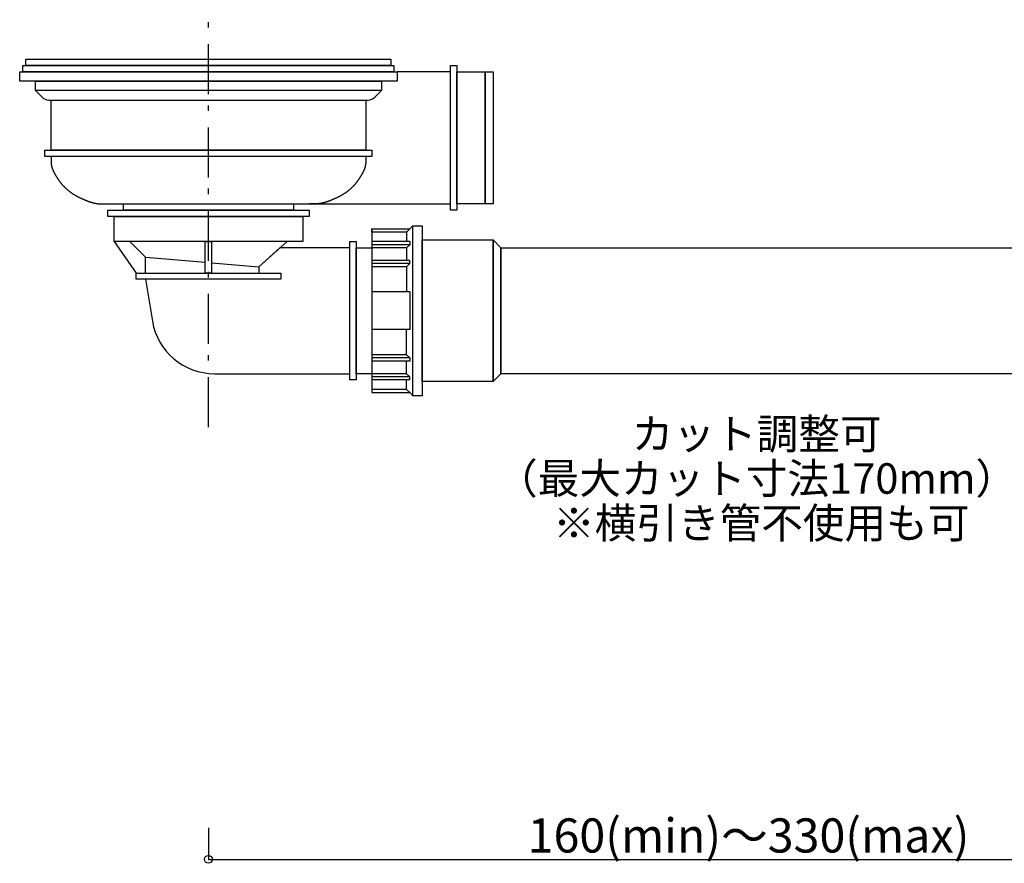
# Model space of a CAD drawing. Extents: x -108 to 11746, y -295 to 115.
# Drawn here: x -27 to 36, y -129 to -75 of the extents above; entities that cross this region are included whole.
import ezdxf
from ezdxf.enums import TextEntityAlignment as Align

# ---------------------------------------------------------------- set-up
doc = ezdxf.new("R2010")
doc.units = 0
doc.linetypes.add('STYLE_13', pattern=[5.291537, 3.175, -1.058075, 0.352692, -0.705771])
for name, color, linetype in [('__', 7, 'CONTINUOUS'), ('__-1', 7, 'CONTINUOUS'), ('__-_____', 1, 'CONTINUOUS')]:
    doc.layers.add(name, color=color, linetype=linetype)
doc.styles.add('HELVETICA_NEUE', font='HelveticaNeue.ttc')
doc.styles.add('HIRAGINO_KAKU_GOTHIC_PRO_W', font='ヒラギノ角ゴシック W3.ttc', dxfattribs={"bigfont": 'Hiragino Kaku Gothic Pro W3'})

# ---------------------------------------------------------------- blocks, each defined once
blk = doc.blocks.new('____-23')
at = {"layer": '__-_____', "color": 0, "linetype": 'CONTINUOUS'}
for p, q in [((-2141.6, 1126.8), (-2137.6, 1130.8)), ((-2189.6, 1126.8), (-2189.6, 922.8)), ((-2145.6, 1122.8), (-2145.6, 1110.8)), ((-2141.6, 1110.8), (-2189.6, 1110.8)), ((-2141.6, 1106.8), (-2189.6, 1106.8)), ((-2145.6, 1102.8), (-2189.6, 1102.8)), ((-2141.6, 1106.8), (-2145.6, 1102.8)), ((-2145.6, 1102.8), (-2145.6, 1086.8)), ((-2141.6, 1110.8), (-2141.6, 1106.8)), ((-2141.6, 1086.8), (-2189.6, 1086.8)), ((-2141.6, 1082.8), (-2189.6, 1082.8)), ((-2145.6, 1078.8), (-2189.6, 1078.8)), ((-2141.6, 1082.8), (-2145.6, 1078.8)), ((-2145.6, 1078.8), (-2145.6, 1046.8)), ((-2141.6, 1082.8), (-2141.6, 1086.8)), ((-2141.6, 1046.8), (-2189.6, 1046.8)), ((-2141.6, 1046.8), (-2141.6, 998.8)), ((-2141.6, 998.8), (-2189.6, 998.8)), ((-2145.6, 966.8), (-2145.6, 998.8)), ((-2145.6, 966.8), (-2189.6, 966.8)), ((-2141.6, 962.8), (-2145.6, 966.8)), ((-2141.6, 962.8), (-2189.6, 962.8)), ((-2141.6, 958.8), (-2189.6, 958.8)), ((-2145.6, 942.8), (-2145.6, 958.8)), ((-2141.6, 962.8), (-2141.6, 958.8)), ((-2145.6, 942.8), (-2189.6, 942.8)), ((-2141.6, 938.8), (-2145.6, 942.8)), ((-2141.6, 938.8), (-2189.6, 938.8)), ((-2141.6, 934.8), (-2189.6, 934.8)), ((-2145.6, 922.8), (-2145.6, 934.8)), ((-2141.6, 934.8), (-2141.6, 938.8)), ((-2141.6, 918.8), (-2137.6, 914.8))]:
    blk.add_line(p, q, dxfattribs=at)
at = {"layer": '__-_____', "color": 0, "linetype": 'CONTINUOUS', "flags": 128}
for points in [[(-2137.6, 1130.8), (-2125.6, 1130.8), (-2125.6, 914.8), (-2137.6, 914.8)], [(-2189.6, 1126.8), (-2141.6, 1126.8), (-2145.6, 1122.8), (-2189.6, 1122.8)], [(-2189.6, 918.8), (-2141.6, 918.8), (-2145.6, 922.8), (-2189.6, 922.8)]]:
    blk.add_lwpolyline(points, close=True, dxfattribs=at)
blk = doc.blocks.new('____-25')
at = {"layer": '__-1', "color": 0, "linetype": 'CONTINUOUS'}
for p, q in [((-2397.6, 365.2), (-2397.6, 325.2)), ((-1077.6, 365.2), (-1077.6, 325.2)), ((-2397.6, 325.2), (-1077.6, 325.2))]:
    blk.add_line(p, q, dxfattribs=at)
for centre in [(-2397.6, 325.2), (-1077.6, 325.2)]:
    blk.add_circle(centre, 5.01, dxfattribs=at)
at = {"layer": '__-1', "color": 0, "style": 'HIRAGINO_KAKU_GOTHIC_PRO_W'}
blk.add_text('160(min)～330(max)', height=43.436, dxfattribs=at).set_placement((-1991.6, 377.3), align=Align.TOP_LEFT)

msp = doc.modelspace()

# ---------------------------------------------------------------- linework, layer by layer
at = {"layer": '__-_____', "color": 0, "linetype": 'STYLE_13'}
msp.add_line((-14.877, -101.403), (-14.877, -75.497), dxfattribs=at)
at = {"layer": '__-_____', "color": 0, "linetype": 'CONTINUOUS'}
for p, q in [((-21.27, -87.203), (-8.477, -87.203)), ((-20.877, -89.603), (-19.477, -91.603)), ((-18.877, -91.603), (-18.877, -90.603))]:
    msp.add_line(p, q, dxfattribs=at)
at = {"layer": '__-_____', "color": 0, "linetype": 'CONTINUOUS', "flags": 128}
for points in [[(-26.477, -78.003), (-3.277, -78.003), (-3.277, -78.403), (-26.477, -78.403)], [(-26.877, -78.803), (-2.877, -78.803), (-2.877, -79.403), (-26.877, -79.403)], [(-26.677, -78.403), (-3.077, -78.403), (-3.077, -78.803), (-26.677, -78.803)], [(0.523, -78.403), (0.923, -78.403), (0.923, -87.603), (0.523, -87.603)], [(0.923, -78.803), (2.723, -78.803), (2.723, -87.203), (0.923, -87.203)], [(2.723, -78.803), (3.223, -78.803), (3.223, -87.203), (2.723, -87.203)], [(-25.877, -79.403), (-3.877, -79.403), (-3.877, -80.003), (-25.877, -80.003)], [(-24.877, -80.603), (-4.877, -80.603), (-4.877, -83.803), (-24.877, -83.803)], [(-25.277, -83.803), (-4.477, -83.803), (-4.477, -84.203), (-25.277, -84.203)], [(-21.277, -87.603), (-8.477, -87.603), (-8.477, -88.003), (-21.277, -88.003)], [(-20.277, -87.203), (-9.477, -87.203), (-9.477, -87.603), (-20.277, -87.603)], [(-20.877, -88.003), (-8.877, -88.003), (-8.877, -89.603), (-20.877, -89.603)], [(-1.277, -89.503), (3.223, -89.503), (3.223, -98.503), (-1.277, -98.503)], [(3.223, -89.503), (3.723, -90.003), (3.723, -98.003), (3.223, -98.503)], [(-15.077, -89.603), (-14.677, -89.603), (-14.677, -91.603), (-15.077, -91.603)], [(-5.877, -89.603), (-5.477, -89.603), (-5.477, -98.403), (-5.877, -98.403)], [(-5.477, -90.003), (-4.477, -90.003), (-4.477, -98.003), (-5.477, -98.003)], [(3.723, -90.003), (37.923, -90.003), (37.923, -98.003), (3.723, -98.003)], [(-19.477, -91.603), (-10.277, -91.603), (-10.277, -92.003), (-19.477, -92.003)]]:
    msp.add_lwpolyline(points, close=True, dxfattribs=at)
for points in [[(-8.477, -87.203), (0.523, -87.203), (0.523, -78.803), (-2.877, -78.803), (-2.877, -79.403)], [(-24.877, -84.185), (-24.877, -84.185), (-24.877, -84.186), (-24.877, -84.186), (-24.877, -84.187), (-24.877, -84.188), (-24.877, -84.19), (-24.877, -84.191), (-24.877, -84.193), (-24.877, -84.195), (-24.877, -84.197), (-24.877, -84.2), (-24.877, -84.202), (-24.877, -84.205), (-24.877, -84.208), (-24.877, -84.211), (-24.877, -84.214), (-24.877, -84.218), (-24.877, -84.221), (-24.877, -84.225), (-24.877, -84.229), (-24.877, -84.233), (-24.877, -84.238), (-24.877, -84.243), (-24.877, -84.247), (-24.877, -84.252), (-24.877, -84.258), (-24.877, -84.263), (-24.877, -84.269), (-24.877, -84.275), (-24.877, -84.281), (-24.877, -84.287), (-24.877, -84.293), (-24.877, -84.3), (-24.877, -84.307), (-24.877, -84.314), (-24.877, -84.321), (-24.877, -84.328), (-24.877, -84.336), (-24.877, -84.343), (-24.877, -84.351), (-24.877, -84.36), (-24.877, -84.368), (-24.877, -84.376), (-24.877, -84.385), (-24.877, -84.394), (-24.877, -84.403), (-24.877, -84.413), (-24.877, -84.422), (-24.877, -84.432), (-24.877, -84.442), (-24.877, -84.452), (-24.877, -84.462), (-24.877, -84.472), (-24.877, -84.483), (-24.877, -84.494), (-24.877, -84.505), (-24.877, -84.516), (-24.877, -84.528), (-24.877, -84.539), (-24.877, -84.551), (-24.877, -84.563), (-24.877, -84.576), (-24.877, -84.588), (-24.877, -84.601), (-24.877, -84.613), (-24.876, -84.626), (-24.876, -84.639), (-24.875, -84.652), (-24.874, -84.666), (-24.873, -84.679), (-24.871, -84.693), (-24.869, -84.707), (-24.867, -84.721), (-24.865, -84.735), (-24.863, -84.749), (-24.86, -84.763), (-24.857, -84.778), (-24.854, -84.792), (-24.85, -84.807), (-24.847, -84.822), (-24.843, -84.837), (-24.839, -84.852), (-24.834, -84.867), (-24.83, -84.883), (-24.825, -84.899), (-24.82, -84.914), (-24.814, -84.93), (-24.809, -84.946), (-24.803, -84.962), (-24.797, -84.979), (-24.791, -84.995), (-24.784, -85.012), (-24.778, -85.028), (-24.771, -85.045), (-24.764, -85.062), (-24.756, -85.08), (-24.749, -85.097), (-24.741, -85.114), (-24.733, -85.132), (-24.724, -85.15), (-24.716, -85.167), (-24.707, -85.185), (-24.698, -85.204), (-24.688, -85.222), (-24.679, -85.24), (-24.669, -85.259), (-24.659, -85.278), (-24.649, -85.296), (-24.638, -85.315), (-24.628, -85.335), (-24.617, -85.354), (-24.605, -85.373), (-24.594, -85.393), (-24.582, -85.413), (-24.57, -85.432), (-24.558, -85.452), (-24.546, -85.473), (-24.533, -85.493), (-24.521, -85.513), (-24.507, -85.534), (-24.494, -85.554), (-24.481, -85.575), (-24.467, -85.596), (-24.453, -85.617), (-24.439, -85.639), (-24.424, -85.66), (-24.409, -85.682), (-24.394, -85.703), (-24.379, -85.725), (-24.364, -85.747), (-24.348, -85.768), (-24.333, -85.789), (-24.317, -85.81), (-24.301, -85.831), (-24.285, -85.852), (-24.268, -85.873), (-24.252, -85.893), (-24.235, -85.914), (-24.218, -85.934), (-24.201, -85.954), (-24.184, -85.974), (-24.167, -85.994), (-24.149, -86.013), (-24.131, -86.033), (-24.113, -86.052), (-24.095, -86.072), (-24.077, -86.091), (-24.059, -86.11), (-24.04, -86.128), (-24.021, -86.147), (-24.002, -86.166), (-23.983, -86.184), (-23.964, -86.202), (-23.944, -86.22), (-23.925, -86.238), (-23.905, -86.256), (-23.885, -86.274), (-23.865, -86.291), (-23.844, -86.309), (-23.824, -86.326), (-23.803, -86.343), (-23.782, -86.36), (-23.761, -86.377), (-23.74, -86.393), (-23.719, -86.41), (-23.697, -86.426), (-23.676, -86.442), (-23.654, -86.459), (-23.632, -86.474), (-23.609, -86.49), (-23.587, -86.506), (-23.564, -86.521), (-23.542, -86.537), (-23.519, -86.552), (-23.496, -86.567), (-23.472, -86.582), (-23.449, -86.597), (-23.425, -86.611), (-23.402, -86.626), (-23.378, -86.64), (-23.353, -86.655), (-23.329, -86.669), (-23.305, -86.683), (-23.28, -86.696), (-23.255, -86.71), (-23.23, -86.723), (-23.205, -86.737), (-23.18, -86.75), (-23.154, -86.763), (-23.129, -86.776), (-23.103, -86.789), (-23.077, -86.801), (-23.051, -86.814), (-23.025, -86.826), (-22.999, -86.838), (-22.974, -86.85), (-22.948, -86.862), (-22.923, -86.873), (-22.898, -86.884), (-22.873, -86.896), (-22.849, -86.906), (-22.824, -86.917), (-22.8, -86.928), (-22.776, -86.938), (-22.752, -86.948), (-22.728, -86.958), (-22.704, -86.968), (-22.681, -86.977), (-22.658, -86.987), (-22.635, -86.996), (-22.612, -87.005), (-22.589, -87.013), (-22.566, -87.022), (-22.544, -87.03), (-22.522, -87.038), (-22.5, -87.046), (-22.478, -87.054), (-22.456, -87.062), (-22.434, -87.069), (-22.413, -87.076), (-22.392, -87.083), (-22.371, -87.09), (-22.35, -87.096), (-22.329, -87.103), (-22.309, -87.109), (-22.288, -87.115), (-22.268, -87.121), (-22.248, -87.126), (-22.228, -87.132), (-22.209, -87.137), (-22.189, -87.142), (-22.17, -87.147), (-22.151, -87.151), (-22.132, -87.156), (-22.113, -87.16), (-22.094, -87.164), (-22.076, -87.168), (-22.057, -87.172), (-22.039, -87.175), (-22.021, -87.178), (-22.004, -87.181), (-21.986, -87.184), (-21.969, -87.187), (-21.951, -87.189), (-21.934, -87.191), (-21.917, -87.193), (-21.901, -87.195), (-21.884, -87.197), (-21.868, -87.198), (-21.851, -87.2), (-21.835, -87.201), (-21.819, -87.202), (-21.804, -87.202), (-21.788, -87.203), (-21.773, -87.203), (-21.757, -87.203), (-21.742, -87.203), (-21.728, -87.203), (-21.713, -87.203), (-21.699, -87.203), (-21.685, -87.203), (-21.671, -87.203), (-21.657, -87.203), (-21.644, -87.203), (-21.631, -87.203), (-21.618, -87.203), (-21.605, -87.203), (-21.593, -87.203), (-21.581, -87.203), (-21.569, -87.203), (-21.557, -87.203), (-21.546, -87.203), (-21.534, -87.203), (-21.523, -87.203), (-21.512, -87.203), (-21.502, -87.203), (-21.492, -87.203), (-21.482, -87.203), (-21.472, -87.203), (-21.462, -87.203), (-21.453, -87.203), (-21.444, -87.203), (-21.435, -87.203), (-21.426, -87.203), (-21.418, -87.203), (-21.409, -87.203), (-21.401, -87.203), (-21.394, -87.203), (-21.386, -87.203), (-21.379, -87.203), (-21.372, -87.203), (-21.365, -87.203), (-21.359, -87.203), (-21.352, -87.203), (-21.346, -87.203), (-21.34, -87.203), (-21.335, -87.203), (-21.329, -87.203), (-21.324, -87.203), (-21.319, -87.203), (-21.315, -87.203), (-21.31, -87.203), (-21.306, -87.203), (-21.302, -87.203), (-21.298, -87.203), (-21.295, -87.203), (-21.291, -87.203), (-21.288, -87.203), (-21.286, -87.203), (-21.283, -87.203), (-21.281, -87.203), (-21.279, -87.203), (-21.277, -87.203), (-21.275, -87.203), (-21.274, -87.203), (-21.273, -87.203), (-21.272, -87.203), (-21.271, -87.203), (-21.271, -87.203), (-21.27, -87.203), (-21.27, -87.203)], [(-4.877, -84.18), (-4.877, -84.18), (-4.877, -84.181), (-4.877, -84.182), (-4.877, -84.183), (-4.877, -84.184), (-4.877, -84.186), (-4.877, -84.187), (-4.877, -84.189), (-4.877, -84.191), (-4.877, -84.193), (-4.877, -84.196), (-4.877, -84.198), (-4.877, -84.201), (-4.877, -84.204), (-4.877, -84.207), (-4.877, -84.211), (-4.877, -84.214), (-4.877, -84.218), (-4.877, -84.222), (-4.877, -84.226), (-4.877, -84.23), (-4.877, -84.235), (-4.877, -84.24), (-4.877, -84.244), (-4.877, -84.25), (-4.877, -84.255), (-4.877, -84.26), (-4.877, -84.266), (-4.877, -84.272), (-4.877, -84.278), (-4.877, -84.284), (-4.877, -84.291), (-4.877, -84.297), (-4.877, -84.304), (-4.877, -84.311), (-4.877, -84.318), (-4.877, -84.326), (-4.877, -84.333), (-4.877, -84.341), (-4.877, -84.349), (-4.877, -84.357), (-4.877, -84.366), (-4.877, -84.374), (-4.877, -84.383), (-4.877, -84.392), (-4.877, -84.401), (-4.877, -84.411), (-4.877, -84.42), (-4.877, -84.43), (-4.877, -84.44), (-4.877, -84.45), (-4.877, -84.46), (-4.877, -84.471), (-4.877, -84.482), (-4.877, -84.493), (-4.877, -84.504), (-4.877, -84.515), (-4.877, -84.526), (-4.877, -84.538), (-4.877, -84.55), (-4.877, -84.562), (-4.877, -84.574), (-4.877, -84.587), (-4.877, -84.599), (-4.877, -84.612), (-4.877, -84.625), (-4.878, -84.638), (-4.879, -84.651), (-4.88, -84.665), (-4.881, -84.678), (-4.883, -84.692), (-4.884, -84.706), (-4.886, -84.72), (-4.889, -84.734), (-4.891, -84.748), (-4.894, -84.762), (-4.897, -84.777), (-4.9, -84.792), (-4.903, -84.806), (-4.907, -84.821), (-4.911, -84.836), (-4.915, -84.852), (-4.919, -84.867), (-4.924, -84.882), (-4.929, -84.898), (-4.934, -84.914), (-4.939, -84.93), (-4.945, -84.946), (-4.95, -84.962), (-4.956, -84.978), (-4.963, -84.995), (-4.969, -85.011), (-4.976, -85.028), (-4.983, -85.045), (-4.99, -85.062), (-4.997, -85.079), (-5.005, -85.097), (-5.013, -85.114), (-5.021, -85.132), (-5.029, -85.149), (-5.038, -85.167), (-5.047, -85.185), (-5.056, -85.203), (-5.065, -85.222), (-5.075, -85.24), (-5.084, -85.259), (-5.094, -85.278), (-5.105, -85.296), (-5.115, -85.315), (-5.126, -85.335), (-5.137, -85.354), (-5.148, -85.373), (-5.159, -85.393), (-5.171, -85.413), (-5.183, -85.432), (-5.195, -85.452), (-5.208, -85.473), (-5.22, -85.493), (-5.233, -85.513), (-5.246, -85.534), (-5.259, -85.554), (-5.273, -85.575), (-5.287, -85.596), (-5.301, -85.617), (-5.315, -85.639), (-5.329, -85.66), (-5.344, -85.682), (-5.359, -85.703), (-5.374, -85.725), (-5.39, -85.747), (-5.405, -85.768), (-5.421, -85.789), (-5.437, -85.81), (-5.453, -85.831), (-5.469, -85.852), (-5.485, -85.873), (-5.502, -85.893), (-5.518, -85.914), (-5.535, -85.934), (-5.552, -85.954), (-5.57, -85.974), (-5.587, -85.994), (-5.605, -86.013), (-5.622, -86.033), (-5.64, -86.052), (-5.658, -86.072), (-5.677, -86.091), (-5.695, -86.11), (-5.714, -86.128), (-5.732, -86.147), (-5.751, -86.166), (-5.77, -86.184), (-5.79, -86.202), (-5.809, -86.22), (-5.829, -86.238), (-5.849, -86.256), (-5.869, -86.274), (-5.889, -86.291), (-5.909, -86.309), (-5.93, -86.326), (-5.95, -86.343), (-5.971, -86.36), (-5.992, -86.377), (-6.013, -86.393), (-6.035, -86.41), (-6.056, -86.426), (-6.078, -86.442), (-6.1, -86.459), (-6.122, -86.474), (-6.144, -86.49), (-6.167, -86.506), (-6.189, -86.521), (-6.212, -86.537), (-6.235, -86.552), (-6.258, -86.567), (-6.281, -86.582), (-6.305, -86.597), (-6.328, -86.611), (-6.352, -86.626), (-6.376, -86.64), (-6.4, -86.655), (-6.424, -86.669), (-6.449, -86.683), (-6.473, -86.696), (-6.498, -86.71), (-6.523, -86.723), (-6.548, -86.737), (-6.574, -86.75), (-6.599, -86.763), (-6.625, -86.776), (-6.651, -86.789), (-6.677, -86.801), (-6.703, -86.814), (-6.729, -86.826), (-6.754, -86.838), (-6.78, -86.85), (-6.805, -86.862), (-6.83, -86.873), (-6.855, -86.884), (-6.88, -86.896), (-6.905, -86.906), (-6.929, -86.917), (-6.953, -86.928), (-6.978, -86.938), (-7.002, -86.948), (-7.025, -86.958), (-7.049, -86.968), (-7.072, -86.977), (-7.096, -86.987), (-7.119, -86.996), (-7.142, -87.005), (-7.164, -87.013), (-7.187, -87.022), (-7.209, -87.03), (-7.232, -87.038), (-7.254, -87.046), (-7.276, -87.054), (-7.297, -87.062), (-7.319, -87.069), (-7.34, -87.076), (-7.361, -87.083), (-7.382, -87.09), (-7.403, -87.096), (-7.424, -87.103), (-7.444, -87.109), (-7.465, -87.115), (-7.485, -87.121), (-7.505, -87.126), (-7.525, -87.132), (-7.544, -87.137), (-7.564, -87.142), (-7.583, -87.147), (-7.602, -87.151), (-7.621, -87.156), (-7.64, -87.16), (-7.659, -87.164), (-7.677, -87.168), (-7.695, -87.172), (-7.713, -87.175), (-7.731, -87.178), (-7.749, -87.181), (-7.767, -87.184), (-7.784, -87.187), (-7.801, -87.189), (-7.818, -87.191), (-7.835, -87.193), (-7.852, -87.195), (-7.868, -87.197), (-7.885, -87.198), (-7.901, -87.2), (-7.917, -87.201), (-7.933, -87.202), (-7.948, -87.202), (-7.964, -87.203), (-7.979, -87.203), (-7.994, -87.203), (-8.009, -87.203), (-8.024, -87.203), (-8.039, -87.203), (-8.053, -87.203), (-8.067, -87.203), (-8.081, -87.203), (-8.094, -87.203), (-8.108, -87.203), (-8.121, -87.203), (-8.133, -87.203), (-8.146, -87.203), (-8.158, -87.203), (-8.171, -87.203), (-8.182, -87.203), (-8.194, -87.203), (-8.205, -87.203), (-8.217, -87.203), (-8.228, -87.203), (-8.238, -87.203), (-8.249, -87.203), (-8.259, -87.203), (-8.269, -87.203), (-8.279, -87.203), (-8.288, -87.203), (-8.298, -87.203), (-8.307, -87.203), (-8.316, -87.203), (-8.324, -87.203), (-8.333, -87.203), (-8.341, -87.203), (-8.349, -87.203), (-8.356, -87.203), (-8.364, -87.203), (-8.371, -87.203), (-8.378, -87.203), (-8.384, -87.203), (-8.391, -87.203), (-8.397, -87.203), (-8.403, -87.203), (-8.409, -87.203), (-8.415, -87.203), (-8.42, -87.203), (-8.425, -87.203), (-8.43, -87.203), (-8.434, -87.203), (-8.439, -87.203), (-8.443, -87.203), (-8.447, -87.203), (-8.45, -87.203), (-8.454, -87.203), (-8.457, -87.203), (-8.46, -87.203), (-8.463, -87.203), (-8.465, -87.203), (-8.467, -87.203), (-8.469, -87.203), (-8.471, -87.203), (-8.473, -87.203), (-8.474, -87.203), (-8.475, -87.203), (-8.476, -87.203), (-8.476, -87.203), (-8.477, -87.203), (-8.477, -87.203), (-8.477, -87.203)], [(-14.677, -90.953), (-11.677, -91.203), (-9.877, -89.603), (-19.877, -89.603), (-18.877, -90.603), (-15.077, -90.92)]]:
    msp.add_lwpolyline(points, dxfattribs=at)
for points in [[(-25.877, -80.003), (-25.453, -80.428), (-25.453, -80.428, 0.198912), (-25.028, -80.603), (-4.725, -80.603), (-4.725, -80.603, 0.198912), (-4.301, -80.428), (-3.877, -80.003)], [(-11.677, -91.203), (-11.677, -91.603), (-10.277, -91.603), (-10.277, -92.003), (-18.877, -92.003), (-18.434, -94.661), (-18.434, -94.661, 0.366629), (-14.488, -98.003), (-5.877, -98.003), (-5.877, -90.003), (-10.327, -90.003)]]:
    msp.add_lwpolyline(points, format="xyb", close=True, dxfattribs=at)

# ---------------------------------------------------------------- block references
at = {"layer": '__', "color": 0, "xscale": 0.05, "yscale": 0.05, "zscale": 0.05}
msp.add_blockref('____-23', (105.001, -145.143), dxfattribs=at)
at = {"layer": '__-1', "color": 0, "xscale": 0.05, "yscale": 0.05, "zscale": 0.05}
msp.add_blockref('____-25', (105.001, -145.143), dxfattribs=at)

# ---------------------------------------------------------------- texts
at = {"layer": '__-_____', "color": 0, "style": 'HELVETICA_NEUE'}
for s, height, p in [('カット調整可 ', 1.9403, (20.275, -100.865)), ('（最大カット寸法170mm） ', 1.94028, (20.275, -103.698)), ('※横引き管不使用も可', 1.9403, (20.275, -106.532))]:
    msp.add_text(s, height=height, dxfattribs=at).set_placement(p, align=Align.TOP_CENTER)

doc.saveas('drawing.dxf')
